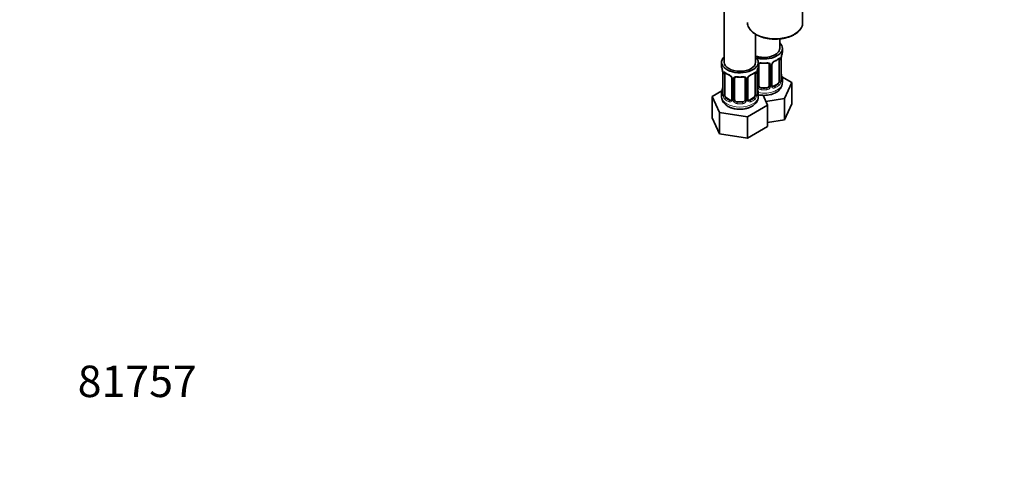
# Model space of a CAD drawing. Units: millimetres. Extents: x 0 to 1478, y 0 to 1758.
# Drawn here: x 0 to 376, y 0 to 174 of the extents above; entities that cross this region are included whole.
import ezdxf
from ezdxf import colors
from ezdxf.entities.mleader import LeaderData, LeaderLine
from ezdxf.math import Vec2, Vec3

# ---------------------------------------------------------------- set-up
doc = ezdxf.new("R2010")
doc.units = ezdxf.units.MM
doc.layers.add('DV5_Défaut', color=7, linetype='Continuous')
doc.layers.add('Défaut', color=7, linetype='Continuous')

# ---------------------------------------------------------------- blocks, each defined once
blk = doc.blocks.new('_DOT')
at = {"color": 0}
blk.add_line((0, 0), (-1, 0), dxfattribs=at)
at = {"color": 0, "const_width": 0.333}
blk.add_lwpolyline([(-0.1665, 0, 1), (0.1665, 0, 1)], format="xyb", close=True, dxfattribs=at)
blk = doc.blocks.new('SE4')
at = {"layer": 'DV5_Défaut', "color": 7, "linetype": 'Continuous', "lineweight": 35}
for p, q in [((268.69, 403.45), (268.69, 157.31)), ((298.62, 172.42), (298.62, 178.48)), ((280.69, 157.31), (280.69, 167.99)), ((289.88, 162.62), (289.88, 166.24)), ((290.88, 161.15), (290.88, 162.62)), ((289.68, 158.29), (289.68, 150.23)), ((290.43, 150.56), (290.43, 158.62)), ((267.69, 157.31), (267.69, 155.84)), ((281.69, 155.84), (281.69, 157.31)), ((281.88, 148.36), (281.88, 156.43)), ((285.88, 156.43), (285.88, 148.36)), ((286.93, 148.45), (286.93, 156.52)), ((268.14, 153.32), (268.14, 145.25)), ((268.89, 144.92), (268.89, 152.98)), ((271.63, 151.21), (271.63, 143.15)), ((272.69, 143.06), (272.69, 151.12)), ((276.69, 151.12), (276.69, 143.06)), ((277.74, 143.15), (277.74, 151.21)), ((280.49, 152.98), (280.49, 144.92)), ((281.24, 145.25), (281.24, 153.32)), ((294.48, 149.56), (290.71, 151.74)), ((290.88, 149.56), (290.88, 150.8)), ((284.88, 147.55), (282.88, 147.55)), ((288.97, 149), (287.56, 148.19)), ((291.64, 143.44), (294.48, 149.56)), ((294.48, 141.4), (294.48, 149.56)), ((267.85, 146.43), (264.09, 144.26)), ((264.09, 144.26), (266.93, 138.14)), ((264.09, 136.09), (264.09, 144.26)), ((267.69, 145.49), (267.69, 144.25)), ((271.01, 142.88), (269.6, 143.7)), ((279.78, 143.7), (278.36, 142.88)), ((281.69, 144.25), (281.69, 145.49)), ((285.28, 140.98), (283.56, 144.69)), ((284.64, 142.36), (291.64, 143.44)), ((291.64, 135.28), (291.64, 143.44)), ((275.69, 142.24), (273.69, 142.24)), ((277.53, 136.5), (285.28, 140.98)), ((285.28, 132.81), (285.28, 140.98)), ((291.64, 135.28), (294.48, 141.4)), ((264.09, 136.09), (266.93, 129.97)), ((266.93, 138.14), (277.53, 136.5)), ((266.93, 129.97), (266.93, 138.14)), ((277.53, 128.33), (277.53, 136.5)), ((285.28, 134.3), (291.64, 135.28)), ((277.53, 128.33), (285.28, 132.81)), ((266.93, 129.97), (277.53, 128.33))]:
    blk.add_line(p, q, dxfattribs=at)
at = {"layer": 'DV5_Défaut', "color": 7, "linetype": 'Continuous', "lineweight": 18}
for p, q in [((290.29, 158.38), (290.29, 150.32)), ((290.4, 150.48), (290.4, 158.54)), ((281.34, 148.18), (281.34, 154.17)), ((286.42, 156.24), (286.42, 148.18)), ((286.69, 148.24), (286.69, 156.31)), ((268.16, 153.23), (268.16, 145.17)), ((268.28, 145.01), (268.28, 153.07)), ((271.87, 151), (271.87, 142.94)), ((272.14, 142.87), (272.14, 150.93)), ((277.23, 150.93), (277.23, 142.87)), ((277.5, 142.94), (277.5, 151)), ((281.1, 153.07), (281.1, 145.01)), ((281.21, 145.17), (281.21, 153.23)), ((282.88, 147.55), (282.88, 147.36)), ((284.88, 147.55), (284.88, 147.36)), ((287.56, 148.19), (287.79, 148.06)), ((288.97, 149), (289.2, 148.87)), ((269.6, 143.7), (269.37, 143.56)), ((271.01, 142.88), (270.78, 142.75)), ((278.36, 142.88), (278.59, 142.75)), ((279.78, 143.7), (280.01, 143.56)), ((273.69, 142.24), (273.69, 142.05)), ((275.69, 142.24), (275.69, 142.05))]:
    blk.add_line(p, q, dxfattribs=at)
for centre, radius, start, end in [((289, 155.6), 2.5, 113.0004, 150.18), ((289.19, 158.43), 1.1, 357.6841, 19.526), ((285.64, 156.25), 0.785, 359.1311, 35.0336), ((287.85, 156.29), 1.16, 151.7186, 178.9861), ((269.38, 153.12), 1.11, 160.4927, 182.2972), ((269.57, 150.29), 2.5, 29.8198, 66.9998), ((270.71, 150.98), 1.16, 1.0203, 28.275), ((272.93, 150.95), 0.785, 144.9712, 180.8641), ((276.44, 150.95), 0.785, 359.1311, 35.0336), ((278.66, 150.98), 1.16, 151.7186, 178.9861), ((279.8, 150.29), 2.5, 113.0004, 150.18), ((279.99, 153.12), 1.1, 357.6841, 19.526), ((287.4, 150.34), 2.89, 348.0493, 359.4931), ((291.69, 150.43), 1.29, 178.1771, 196.676), ((282.44, 148.19), 1.1, 180.837, 209.4908), ((282.97, 148.52), 1.72, 210.2871, 265.0453), ((283.06, 148.56), 1.21, 206.8319, 261.5389), ((284.71, 148.55), 1.2, 278.249, 333.3802), ((284.79, 148.52), 1.72, 274.9548, 329.7127), ((285.32, 148.19), 1.1, 330.5042, 359.168), ((287.47, 148.23), 0.779, 178.9659, 214.7127), ((287.58, 148.41), 0.972, 219.7872, 297.134), ((287.5, 148.73), 0.735, 239.2544, 292.8078), ((287.94, 150.1), 2.32, 313.1842, 351.2464), ((266.87, 145.13), 1.29, 343.3385, 1.8084), ((271.17, 145.04), 2.89, 180.5093, 191.9483), ((270.63, 144.79), 2.32, 188.7542, 226.8152), ((271.06, 143.44), 0.746, 247.8303, 299.9031), ((271.09, 142.92), 0.779, 325.2937, 1.0277), ((273.24, 142.89), 1.1, 180.837, 209.4908), ((273.86, 143.25), 1.21, 206.8319, 261.5389), ((275.51, 143.24), 1.2, 278.249, 333.3802), ((276.13, 142.89), 1.1, 330.5042, 359.168), ((278.28, 142.92), 0.779, 178.9659, 214.7127), ((278.31, 143.43), 0.735, 239.2544, 292.8078), ((278.74, 144.79), 2.32, 313.1842, 351.2464), ((278.2, 145.04), 2.89, 348.0493, 359.4931), ((282.5, 145.13), 1.29, 178.1771, 196.676), ((270.99, 143.1), 0.972, 242.8666, 320.2121), ((273.78, 143.22), 1.72, 210.2871, 265.0453), ((275.6, 143.22), 1.72, 274.9548, 329.7127), ((278.39, 143.1), 0.972, 219.7872, 297.134)]:
    blk.add_arc(centre, radius, start, end, dxfattribs=at)
at = {"layer": 'DV5_Défaut', "color": 7, "linetype": 'Continuous', "lineweight": 35}
for centre, radius, start, end in [((285.36, 163.91), 6.72, 292.596, 307.4741), ((293.95, 158.5), 3.55, 170.0079, 179.3454), ((305.05, 156.34), 14.86, 163.606, 169.2521), ((253.51, 151.04), 14.86, 10.7478, 16.3941), ((295.86, 151.04), 14.86, 163.606, 169.2521), ((282.08, 156.55), 0.181, 129.8122, 187.4492), ((283.88, 168.72), 11.78, 264.9578, 275.0422), ((287.52, 156.56), 0.583, 147.8674, 183.633), ((288.66, 155.99), 1.85, 112.9459, 151.8389), ((264.61, 153.19), 3.55, 0.6583, 9.9884), ((273.09, 158.4), 6.49, 232.2603, 247.6695), ((269.9, 150.7), 1.84, 27.7535, 66.92), ((271.15, 151.28), 0.474, 352.1205, 35.9529), ((272.89, 151.24), 0.181, 129.8122, 187.4492), ((274.69, 163.41), 11.78, 264.9578, 275.0422), ((278.33, 151.25), 0.583, 147.8674, 183.633), ((279.47, 150.69), 1.85, 112.9459, 151.8389), ((276.17, 158.6), 6.72, 292.596, 307.4741), ((284.76, 153.19), 3.55, 170.0079, 179.3454), ((291.47, 150.52), 1.04, 177.8422, 193.8523), ((305.05, 155.61), 14.86, 190.7479, 196.394), ((253.51, 150.3), 14.86, 343.6059, 349.2522), ((295.86, 150.3), 14.86, 190.7479, 196.394), ((287.17, 148.4), 0.237, 165.675, 225.6244), ((289.26, 150.04), 2.89, 218.7571, 222.1654), ((286.52, 149.68), 4.34, 295.9467, 358.0818), ((267.29, 145.18), 0.843, 345.6177, 3.1687), ((277.98, 143.1), 0.237, 165.675, 225.6244), ((280.07, 144.73), 2.89, 218.7571, 222.1654), ((282.28, 145.21), 1.04, 177.8422, 193.8523)]:
    blk.add_arc(centre, radius, start, end, dxfattribs=at)
at = {"layer": 'DV5_Défaut', "color": 7, "linetype": 'Continuous', "lineweight": 18}
for centre, major_axis, ratio, start_param, end_param in [((288.12, 172.42), (10.5, 0), 0.57735, 3.141593, 6.283185), ((283.88, 161.15), (7, 0), 0.57735, 5.345686, 5.649888), ((289.2, 158.89), (-0.247, 0.314), 0.658162, 3.141071, 3.838456), ((289.86, 158.89), (-0.373, -0.146), 0.85055, 0.542333, 2.42751), ((289.92, 158.47), (-0.4, 0), 0.57735, 0.912181, 2.727841), ((281.62, 156.92), (-0.332, 0.222), 0.641506, 2.171912, 3.141807), ((281.48, 156.46), (0.4, 0), 0.57735, 5.248741, 6.156403), ((283.88, 161.15), (-7, 0), 0.57735, 1.418695, 1.722897), ((282.88, 157.38), (0.035, 0.398), 0.123712, 2.191761, 3.141482), ((284.88, 157.38), (-0.035, 0.398), 0.123712, 3.141721, 4.091425), ((286.14, 156.92), (0.332, 0.222), 0.641506, 3.142137, 4.695758), ((286.28, 156.46), (-0.4, 0), 0.57735, 0.126783, 1.942443), ((286.53, 156.52), (-0.4, 0), 0.57735, 1.984548, 3.141593), ((286.66, 157.05), (-0.359, 0.176), 0.358003, 2.226125, 3.152339), ((268.64, 153.17), (0.4, 0), 0.57735, 3.555344, 5.371005), ((268.7, 153.59), (0.373, -0.146), 0.85055, 3.855675, 5.740852), ((274.69, 155.84), (-7, 0), 0.57735, 0.633297, 0.937499), ((269.37, 153.59), (0.247, 0.314), 0.658162, 2.44473, 3.142134), ((271.9, 151.74), (0.359, 0.176), 0.358003, 3.114615, 4.05706), ((272.03, 151.21), (0.4, 0), 0.57735, 3.141591, 4.298637), ((272.29, 151.15), (0.4, 0), 0.57735, 4.340743, 6.156403), ((272.42, 151.61), (-0.332, 0.222), 0.641506, 1.587428, 3.141807), ((274.69, 155.84), (-7, 0), 0.57735, 1.418695, 1.722897), ((273.69, 152.08), (0.035, 0.398), 0.123712, 2.191761, 3.141482), ((275.69, 152.08), (-0.035, 0.398), 0.123712, 3.141721, 4.091425), ((276.95, 151.61), (0.332, 0.222), 0.641506, 3.142137, 4.695758), ((277.08, 151.15), (-0.4, 0), 0.57735, 0.126783, 1.942443), ((277.34, 151.21), (-0.4, 0), 0.57735, 1.984548, 3.141593), ((277.47, 151.74), (-0.359, 0.176), 0.358003, 2.226125, 3.152339), ((278.59, 152.77), (-0.156, 0.368), 0.483207, 3.142104, 3.992305), ((274.69, 155.84), (7, 0), 0.57735, 5.345686, 5.649888), ((280.01, 153.59), (-0.247, 0.314), 0.658162, 3.141071, 3.838456), ((280.67, 153.59), (-0.373, -0.146), 0.85055, 0.542333, 2.42751), ((280.73, 153.17), (-0.4, 0), 0.57735, 0.912181, 2.727841), ((289.92, 150.41), (0.4, 0), 0.57735, 4.053773, 5.869434), ((290.03, 150.56), (-0.4, 0), 0.57735, 2.769946, 3.141593), ((290.4, 150.22), (0.387, -0.103), 0.80707, 0.211083, 1.781879), ((290.4, 151.38), (-0.387, -0.103), 0.80707, 2.93051, 4.436462), ((283.88, 151.13), (-6.6, 0), 0.57735, 3.017713, 3.265472), ((290.08, 150.14), (-0.381, -0.123), 0.86268, 2.555043, 3.156326), ((281.48, 148.39), (-0.4, 0), 0.57735, 1.19915, 3.01481), ((281.62, 147.87), (-0.355, -0.185), 0.387288, 0.98259, 2.867767), ((283.88, 149.56), (7, 0), 0.57735, 4.392166, 6.283185), ((282.88, 147.03), (-0.035, -0.398), 0.123712, 3.762557, 5.333353), ((283.88, 150.8), (7, 0), 0.57735, 4.560288, 4.86449), ((283.88, 151.13), (-6.6, 0), 0.57735, 1.418695, 1.722897), ((284.88, 147.03), (0.035, -0.398), 0.123712, 0.949832, 2.520628), ((286.14, 147.87), (0.355, -0.185), 0.387288, 3.415419, 5.300595), ((286.28, 148.39), (0.4, 0), 0.57735, 3.268375, 5.084035), ((286.53, 148.45), (-0.4, 0), 0.57735, 1.984548, 3.141593), ((286.66, 148), (-0.333, -0.222), 0.670791, 1.631109, 3.175128), ((283.88, 151.13), (6.6, 0), 0.57735, 5.345686, 5.649888), ((287.79, 147.73), (0.156, -0.368), 0.483207, 0.850713, 2.421509), ((283.88, 150.8), (7, 0), 0.57735, 5.345686, 5.649888), ((289.2, 148.55), (0.247, -0.314), 0.658162, 0.696863, 2.267659), ((289.86, 149.84), (0.392, -0.078), 0.178244, 4.04041, 5.925586), ((274.69, 144.25), (7, 0), 0.57735, 3.141593, 6.283185), ((268.16, 146.07), (0.387, -0.103), 0.80707, 1.846723, 3.352676), ((268.16, 144.92), (-0.387, -0.103), 0.80707, 4.564561, 6.072102), ((274.69, 145.82), (6.6, 0), 0.57735, 3.017713, 3.265472), ((268.49, 144.84), (0.381, -0.123), 0.86268, 3.123246, 3.728142), ((268.64, 145.1), (-0.4, 0), 0.57735, 0.413752, 2.229412), ((268.7, 144.54), (-0.392, -0.078), 0.178244, 0.357599, 2.242775), ((269.37, 143.24), (-0.247, -0.314), 0.658162, 4.015526, 5.586322), ((274.69, 145.49), (-7, 0), 0.57735, 0.633297, 0.937499), ((274.69, 145.82), (-6.6, 0), 0.57735, 0.633297, 0.937499), ((270.78, 142.42), (-0.156, -0.368), 0.483207, 3.861676, 5.432473), ((271.9, 142.69), (0.333, -0.222), 0.670791, 3.119129, 4.652076), ((272.03, 143.15), (0.4, 0), 0.57735, 3.141593, 4.298637), ((272.29, 143.09), (-0.4, 0), 0.57735, 1.19915, 3.01481), ((272.42, 142.56), (-0.355, -0.185), 0.387288, 0.98259, 2.867767), ((276.95, 142.56), (0.355, -0.185), 0.387288, 3.415419, 5.300595), ((277.08, 143.09), (0.4, 0), 0.57735, 3.268375, 5.084035), ((277.34, 143.15), (-0.4, 0), 0.57735, 1.984548, 3.141593), ((277.47, 142.69), (-0.333, -0.222), 0.670791, 1.631109, 3.175128), ((274.69, 145.82), (6.6, 0), 0.57735, 5.345686, 5.649888), ((278.59, 142.42), (0.156, -0.368), 0.483207, 0.850713, 2.421509), ((274.69, 145.49), (7, 0), 0.57735, 5.345686, 5.649888), ((280.01, 143.24), (0.247, -0.314), 0.658162, 0.696863, 2.267659), ((280.67, 144.54), (0.392, -0.078), 0.178244, 4.04041, 5.925586), ((280.73, 145.1), (0.4, 0), 0.57735, 4.053773, 5.869434), ((280.84, 145.25), (-0.4, 0), 0.57735, 2.769946, 3.141593), ((281.21, 144.92), (0.387, -0.103), 0.80707, 0.211083, 1.781879), ((281.21, 146.07), (-0.387, -0.103), 0.80707, 2.93051, 4.436462), ((274.69, 145.82), (-6.6, 0), 0.57735, 3.017713, 3.265472), ((280.89, 144.84), (-0.381, -0.123), 0.86268, 2.555043, 3.156326), ((273.69, 141.73), (-0.035, -0.398), 0.123712, 3.762557, 5.333353), ((274.69, 145.49), (7, 0), 0.57735, 4.560288, 4.86449), ((274.69, 145.82), (-6.6, 0), 0.57735, 1.418695, 1.722897), ((275.69, 141.73), (0.035, -0.398), 0.123712, 0.949832, 2.520628)]:
    blk.add_ellipse(centre, major_axis=major_axis, ratio=ratio, start_param=start_param, end_param=end_param, dxfattribs=at)
at = {"layer": 'DV5_Défaut', "color": 7, "linetype": 'Continuous', "lineweight": 35}
for centre, major_axis, ratio, start_param, end_param in [((283.88, 162.62), (7, 0), 0.57735, 4.238831, 6.283185), ((283.88, 162.62), (6, 0), 0.57735, 4.151352, 6.283185), ((283.88, 162.62), (7, 0), 0.57735, 0, 0.5411), ((274.69, 157.31), (7, 0), 0.57735, 2.600493, 6.283185), ((274.69, 157.31), (7, 0), 0.57735, 0, 0.5411), ((287.79, 158.08), (-0.156, 0.368), 0.483207, 3.11185, 3.992305), ((288.97, 157.88), (0.5, 0.866), 0.57735, 5.497787, 5.9443), ((290.03, 158.62), (-0.4, 0), 0.57735, 2.769946, 3.141593), ((283.88, 161.15), (-7, 0), 0.57735, 2.989492, 3.141593), ((274.69, 155.84), (7, 0), 0.57735, 3.141593, 3.293694), ((274.69, 157.31), (6, 0), 0.57735, 3.141593, 6.283185), ((274.69, 155.84), (-7, 0), 0.57735, 2.989492, 3.141593), ((286.53, 156.52), (-0.4, 0), 0.57735, 3.141593, 3.161783), ((268.54, 153.32), (0.4, 0), 0.57735, 3.141591, 3.513239), ((269.6, 152.58), (-0.5, 0.866), 0.57735, 0.338885, 0.785398), ((270.78, 152.77), (0.156, 0.368), 0.483207, 2.29088, 3.153758), ((272.03, 151.21), (0.4, 0), 0.57735, 3.116756, 3.141591), ((277.34, 151.21), (-0.4, 0), 0.57735, 3.141593, 3.161783), ((278.59, 152.77), (-0.156, 0.368), 0.483207, 3.11185, 3.142104), ((279.78, 152.58), (0.5, 0.866), 0.57735, 5.497787, 5.9443), ((280.84, 153.32), (-0.4, 0), 0.57735, 2.769946, 3.141593), ((288.97, 149.82), (0.5, 0.866), 0.57735, 5.051274, 5.497787), ((290.08, 152.76), (-0.395, -0.063), 0.166114, 2.62932, 3.429422), ((283.88, 150.8), (-7, 0), 0.57735, 2.989492, 3.293694), ((268.49, 147.45), (0.395, -0.063), 0.166114, 2.853764, 3.653865), ((280.89, 147.45), (-0.395, -0.063), 0.166114, 2.62932, 3.429422), ((282.88, 148.36), (1, 0), 0.816497, 3.141593, 3.588106), ((282.88, 148.36), (-1, 0), 0.816497, 0.446513, 1.570796), ((284.88, 148.36), (1, 0), 0.816497, 4.712389, 5.836672), ((284.88, 148.36), (1, 0), 0.816497, 5.836672, 6.283185), ((287.56, 149), (0.5, 0.866), 0.57735, 3.20558, 3.926991), ((288.97, 149.82), (0.5, 0.866), 0.57735, 3.926991, 5.051274), ((274.69, 145.49), (7, 0), 0.57735, 2.989492, 3.293694), ((268.54, 145.25), (0.4, 0), 0.57735, 3.141593, 3.513239), ((269.6, 144.51), (-0.5, 0.866), 0.57735, 0.785398, 1.231911), ((269.6, 144.51), (0.5, -0.866), 0.57735, 4.373504, 5.497787), ((271.01, 143.7), (-0.5, 0.866), 0.57735, 2.356194, 3.141593), ((273.69, 143.06), (1, 0), 0.816497, 3.141593, 3.588106), ((273.69, 143.06), (-1, 0), 0.816497, 0.446513, 1.570796), ((275.69, 143.06), (1, 0), 0.816497, 4.712389, 5.836672), ((275.69, 143.06), (1, 0), 0.816497, 5.836672, 6.283185), ((278.36, 143.7), (0.5, 0.866), 0.57735, 3.20558, 3.926991), ((279.78, 144.51), (0.5, 0.866), 0.57735, 3.926991, 5.051274), ((279.78, 144.51), (0.5, 0.866), 0.57735, 5.051274, 5.497787), ((274.69, 145.49), (-7, 0), 0.57735, 2.989492, 3.293694)]:
    blk.add_ellipse(centre, major_axis=major_axis, ratio=ratio, start_param=start_param, end_param=end_param, dxfattribs=at)
for points, knots in [([(295.44, 167.9), (295.65, 168.03), (296.15, 168.33), (296.95, 168.96), (297.68, 169.75), (298.23, 170.62), (298.55, 171.51), (298.66, 172.3), (298.59, 172.73), (298.57, 172.89)], [0, 0, 0, 0, 0.088614, 0.256841, 0.425123, 0.592366, 0.757359, 0.919464, 1, 1, 1, 1]), ([(277.64, 172.5), (277.63, 172.44), (277.59, 172.1), (277.73, 171.42), (278.05, 170.55), (278.59, 169.72), (279.31, 168.94), (280.22, 168.23), (281.3, 167.61), (282.51, 167.08), (283.84, 166.66), (285.25, 166.36), (286.72, 166.18), (288.22, 166.12), (289.71, 166.2), (291.18, 166.39), (292.58, 166.71), (293.89, 167.14), (294.85, 167.57), (295.31, 167.83), (295.44, 167.9)], [0, 0, 0, 0, 0.010686, 0.06917, 0.127593, 0.186606, 0.246539, 0.307234, 0.368336, 0.429547, 0.490708, 0.551793, 0.612814, 0.673799, 0.734782, 0.795792, 0.85686, 0.918023, 0.979314, 1, 1, 1, 1]), ([(289.44, 158.58), (289.46, 158.59), (289.52, 158.64), (289.6, 158.68), (289.63, 158.69), (289.63, 158.69)], [0, 0, 0, 0, 0.123382, 0.6214, 1, 1, 1, 1]), ([(281.95, 156.7), (281.96, 156.71), (281.99, 156.77), (282.14, 156.88), (282.43, 156.98), (282.69, 157.01), (282.83, 156.98), (282.84, 156.98)], [0, 0, 0, 0, 0.044558, 0.364563, 0.655242, 0.965274, 1, 1, 1, 1]), ([(284.91, 156.98), (284.94, 156.98), (285.07, 157), (285.34, 156.98), (285.62, 156.88), (285.77, 156.77), (285.81, 156.69), (285.82, 156.67)], [0, 0, 0, 0, 0.050603, 0.327069, 0.608439, 0.887504, 1, 1, 1, 1]), ([(268.94, 153.38), (268.94, 153.38), (268.94, 153.38), (268.99, 153.36), (269.07, 153.3), (269.12, 153.27)], [0, 0, 0, 0, 0.102283, 0.568219, 1, 1, 1, 1]), ([(272.76, 151.39), (272.76, 151.4), (272.8, 151.46), (272.94, 151.57), (273.23, 151.67), (273.5, 151.7), (273.64, 151.68), (273.65, 151.67)], [0, 0, 0, 0, 0.044558, 0.364563, 0.655242, 0.965274, 1, 1, 1, 1]), ([(275.72, 151.67), (275.75, 151.68), (275.88, 151.69), (276.15, 151.67), (276.42, 151.57), (276.58, 151.46), (276.61, 151.38), (276.63, 151.36)], [0, 0, 0, 0, 0.050603, 0.327069, 0.608439, 0.887504, 1, 1, 1, 1]), ([(280.25, 153.27), (280.27, 153.28), (280.33, 153.33), (280.41, 153.38), (280.44, 153.38), (280.44, 153.38)], [0, 0, 0, 0, 0.123382, 0.6214, 1, 1, 1, 1]), ([(290.47, 150.25), (290.47, 150.25), (290.47, 150.25), (290.46, 150.26), (290.46, 150.27)], [0, 0, 0, 0, 0.442044, 1, 1, 1, 1]), ([(267.71, 144.25), (267.7, 144.14), (267.68, 143.77), (267.85, 143.08), (268.21, 142.28), (268.74, 141.56), (269.41, 140.94), (269.89, 140.64), (270.15, 140.48)], [0, 0, 0, 0, 0.063867, 0.252561, 0.438887, 0.628994, 0.828006, 1, 1, 1, 1]), ([(268.11, 144.97), (268.1, 144.96), (268.1, 144.94), (268.1, 144.94), (268.1, 144.94)], [0, 0, 0, 0, 0.401617, 1, 1, 1, 1]), ([(270.15, 140.48), (270.35, 140.37), (270.83, 140.11), (271.78, 139.75), (272.93, 139.48), (274.15, 139.35), (275.38, 139.36), (276.59, 139.51), (277.76, 139.8), (278.85, 140.24), (279.79, 140.8), (280.55, 141.47), (281.12, 142.2), (281.49, 142.98), (281.68, 143.69), (281.67, 144.09), (281.66, 144.24)], [0, 0, 0, 0, 0.04534, 0.125548, 0.205552, 0.285254, 0.364833, 0.444735, 0.525355, 0.607269, 0.690848, 0.765083, 0.835522, 0.902755, 0.968157, 1, 1, 1, 1]), ([(281.27, 144.94), (281.27, 144.94), (281.27, 144.94), (281.27, 144.96), (281.27, 144.97)], [0, 0, 0, 0, 0.442044, 1, 1, 1, 1]), ([(281.68, 144.9), (282.04, 144.82), (282.81, 144.7), (284, 144.65), (285.23, 144.73), (286.41, 144.96), (287.51, 145.31), (288.1, 145.61), (288.41, 145.78)], [0, 0, 0, 0, 0.158135, 0.329113, 0.500313, 0.672634, 0.847174, 1, 1, 1, 1])]:
    blk.add_open_spline(points, degree=3, knots=knots, dxfattribs=at)
at = {"layer": 'DV5_Défaut', "color": 7, "linetype": 'Continuous', "lineweight": 18}
for points, knots in [([(289.52, 158.76), (289.61, 158.82), (289.68, 158.87), (289.83, 158.95), (289.9, 158.97), (290.02, 158.98), (290.07, 158.97), (290.16, 158.91), (290.2, 158.86), (290.23, 158.8)], [0, 0, 0, 0, 0.25, 0.25, 0.5, 0.5, 0.75, 0.75, 1, 1, 1, 1]), ([(281.67, 156.9), (281.69, 156.91), (281.7, 156.92), (281.81, 156.99), (281.92, 157.04), (282.15, 157.12), (282.28, 157.14), (282.54, 157.17), (282.68, 157.17), (282.82, 157.16)], [0, 0, 0, 0, 0.047685, 0.047685, 0.365123, 0.365123, 0.682562, 0.682562, 1, 1, 1, 1]), ([(284.94, 157.16), (285.08, 157.17), (285.21, 157.17), (285.48, 157.14), (285.61, 157.12), (285.84, 157.04), (285.95, 156.99), (286.14, 156.87), (286.22, 156.79), (286.28, 156.7)], [0, 0, 0, 0, 0.25, 0.25, 0.5, 0.5, 0.75, 0.75, 1, 1, 1, 1]), ([(268.34, 153.49), (268.37, 153.55), (268.4, 153.6), (268.49, 153.66), (268.55, 153.67), (268.67, 153.66), (268.74, 153.64), (268.88, 153.57), (268.96, 153.52), (269.04, 153.45)], [0, 0, 0, 0, 0.25, 0.25, 0.5, 0.5, 0.75, 0.75, 1, 1, 1, 1]), ([(272.29, 151.4), (272.35, 151.48), (272.43, 151.56), (272.62, 151.68), (272.73, 151.73), (272.96, 151.81), (273.09, 151.83), (273.35, 151.86), (273.49, 151.86), (273.63, 151.85)], [0, 0, 0, 0, 0.25, 0.25, 0.5, 0.5, 0.75, 0.75, 1, 1, 1, 1]), ([(275.75, 151.85), (275.89, 151.86), (276.02, 151.86), (276.29, 151.83), (276.41, 151.81), (276.65, 151.73), (276.76, 151.68), (276.94, 151.56), (277.02, 151.48), (277.09, 151.4)], [0, 0, 0, 0, 0.25, 0.25, 0.5, 0.5, 0.75, 0.75, 1, 1, 1, 1]), ([(280.33, 153.45), (280.41, 153.52), (280.49, 153.57), (280.64, 153.64), (280.71, 153.66), (280.83, 153.67), (280.88, 153.66), (280.97, 153.6), (281.01, 153.55), (281.03, 153.49)], [0, 0, 0, 0, 0.25, 0.25, 0.5, 0.5, 0.75, 0.75, 1, 1, 1, 1]), ([(289.2, 148.87), (289.25, 148.92), (289.3, 148.98), (289.39, 149.12), (289.43, 149.2), (289.53, 149.45), (289.58, 149.64), (289.61, 149.84)], [0, 0, 0, 0, 0.25, 0.25, 0.5, 0.5, 1, 1, 1, 1]), ([(290.8, 150.19), (290.78, 150.11), (290.75, 150.04), (290.7, 149.95), (290.66, 149.92), (290.6, 149.9), (290.57, 149.9), (290.51, 149.95), (290.48, 150), (290.45, 150.06)], [0, 0, 0, 0, 0.25, 0.25, 0.5, 0.5, 0.75, 0.75, 1, 1, 1, 1]), ([(268.11, 144.76), (268.09, 144.69), (268.06, 144.65), (268, 144.6), (267.97, 144.59), (267.9, 144.61), (267.87, 144.64), (267.81, 144.74), (267.79, 144.8), (267.77, 144.88)], [0, 0, 0, 0, 0.25, 0.25, 0.5, 0.5, 0.75, 0.75, 1, 1, 1, 1]), ([(268.96, 144.53), (268.97, 144.43), (268.99, 144.34), (269.04, 144.15), (269.07, 144.06), (269.17, 143.81), (269.26, 143.66), (269.37, 143.56)], [0, 0, 0, 0, 0.25, 0.25, 0.5, 0.5, 1, 1, 1, 1]), ([(280.01, 143.56), (280.06, 143.61), (280.11, 143.67), (280.2, 143.81), (280.24, 143.89), (280.34, 144.14), (280.39, 144.34), (280.42, 144.53)], [0, 0, 0, 0, 0.25, 0.25, 0.5, 0.5, 1, 1, 1, 1]), ([(281.61, 144.88), (281.58, 144.8), (281.56, 144.74), (281.5, 144.64), (281.47, 144.61), (281.41, 144.59), (281.37, 144.6), (281.31, 144.65), (281.29, 144.69), (281.26, 144.76)], [0, 0, 0, 0, 0.25, 0.25, 0.5, 0.5, 0.75, 0.75, 1, 1, 1, 1])]:
    blk.add_open_spline(points, degree=3, knots=knots, dxfattribs=at)
blk.add_open_spline([(289.61, 158.6), (289.6, 158.63), (289.59, 158.66), (289.58, 158.67)], degree=3, dxfattribs=at)
at = {"layer": 'DV5_Défaut', "color": 7, "linetype": 'Continuous', "lineweight": 35}
for points in [[(285.8, 156.69), (285.84, 156.67), (285.86, 156.6), (285.87, 156.47)], [(276.61, 151.39), (276.65, 151.37), (276.67, 151.29), (276.67, 151.16)], [(271.57, 142.91), (271.57, 142.89), (271.52, 142.85), (271.42, 142.81)], [(271.62, 143.15), (271.63, 143.04), (271.61, 142.96), (271.56, 142.92)]]:
    blk.add_open_spline(points, degree=3, dxfattribs=at)

msp = doc.modelspace()

# ---------------------------------------------------------------- block references
at = {"layer": 'Défaut'}
msp.add_blockref('SE4', (0, 0), dxfattribs=at)

# ---------------------------------------------------------------- leaders
at = {"layer": 'Défaut', "color": 7, "linetype": 'Continuous', "lineweight": 18}
ml = msp.add_multileader_mtext('Standard', dxfattribs=at)
ml.set_content('{\\pxsm0.9;\\fSolid Edge ISO|b1||i0||c0|p34;\\W1.;16/05/2023\\P}', color=256)
ml.set_leader_properties()
ml.set_arrow_properties(name='DOT')
ml.build(insert=Vec2(0, 0))
ml.multileader.update_dxf_attribs({"leader_type": 0, "dogleg_length": 0, "arrow_head_size": 12})
ctx = ml.context
ctx.base_point, ctx.char_height, ctx.arrow_head_size, ctx.landing_gap_size = Vec3(1390.41, 1750.71), 12, 12, 4.2
notes = []
notes.append((ctx, [(0, (0, 0, 0), (0, 0), (1, 0), 1, [])]))
ctx.mtext.insert = Vec3(1392.41, 1756.83)
ml = msp.add_multileader_mtext('Standard', dxfattribs=at)
ml.set_content('{\\pxsm0.9;\\fArial|b1||i0||c0|p34;\\W1.;6532\\P}', color=256)
ml.set_leader_properties()
ml.set_arrow_properties(name='DOT')
ml.build(insert=Vec2(0, 0))
ml.multileader.update_dxf_attribs({"leader_type": 0, "dogleg_length": 0, "arrow_head_size": 12})
ctx = ml.context
ctx.base_point, ctx.char_height, ctx.arrow_head_size, ctx.landing_gap_size = Vec3(24.31, 1749.47), 12, 12, 4.2
notes.append((ctx, [(0, (0, 0, 0), (0, 0), (1, 0), 1, [])]))
ctx.mtext.insert = Vec3(26.31, 1755.57)
ml = msp.add_multileader_mtext('Standard', dxfattribs=at)
ml.set_content('{\\pxsm0.9;\\fArial|b1||i0||c0|p34;\\W1.;81757\\P}', color=256)
ml.set_leader_properties()
ml.set_arrow_properties(name='DOT')
ml.build(insert=Vec2(0, 0))
ml.multileader.update_dxf_attribs({"leader_type": 0, "dogleg_length": 0, "arrow_head_size": 12})
ctx = ml.context
ctx.base_point, ctx.char_height, ctx.arrow_head_size, ctx.landing_gap_size = Vec3(20.12, 35.38), 12, 12, 4.2
notes.append((ctx, [(0, (0, 0, 0), (0, 0), (1, 0), 1, [])]))
ctx.mtext.insert = Vec3(22.12, 41.5)
for ctx, leaders in notes:
    for number, flags, end, landing, length, lines in leaders:
        leader = LeaderData()
        leader.index, (leader.has_last_leader_line, leader.has_dogleg_vector, leader.attachment_direction) = number, flags
        leader.last_leader_point, leader.dogleg_vector, leader.dogleg_length = Vec3(end), Vec3(landing), length
        for number, points, colour, breaks in lines:
            line = LeaderLine()
            line.index, line.vertices, line.color, line.breaks = number, Vec3.list(points), colors.encode_raw_color(colour), breaks
            leader.lines.append(line)
        ctx.leaders.append(leader)

doc.saveas('drawing.dxf')
